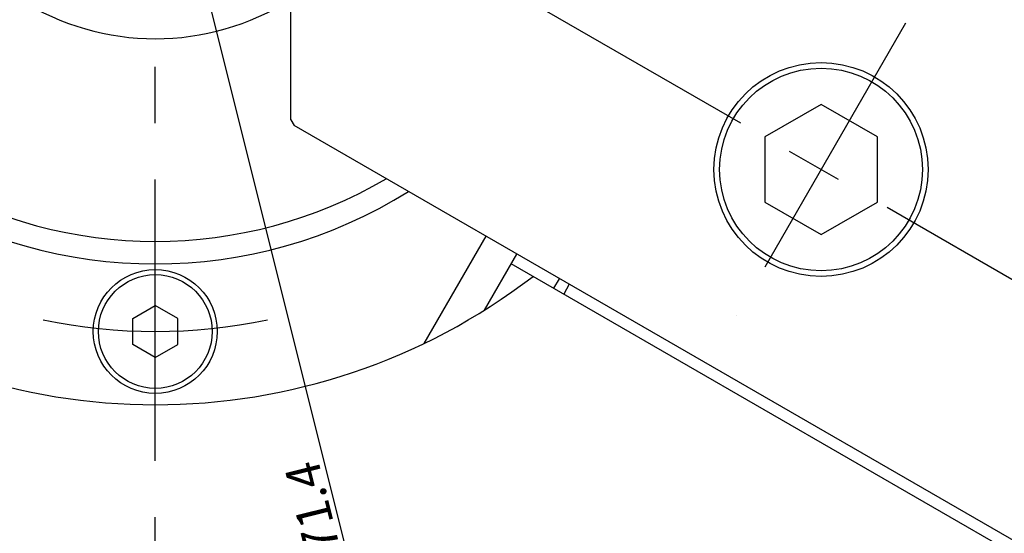
# Model space of a CAD drawing. Extents: x 40 to 827, y 14 to 566.
# Drawn here: x 498 to 586, y 272 to 318 of the extents above; entities that cross this region are included whole.
import ezdxf

# ---------------------------------------------------------------- set-up
doc = ezdxf.new("R2010")
doc.units = 0
doc.header["$LTSCALE"] = 20
doc.linetypes.add('CENTER', pattern=[2, 1.25, -0.25, 0.25, -0.25])
doc.layers.get('0').update_dxf_attribs({"linetype": 'CONTINUOUS'})
doc.layers.add('MAIN0', color=7, linetype='CONTINUOUS')
doc.layers.add('MAIN1', color=7, linetype='CONTINUOUS')
doc.dimstyles.new('MAIN001', dxfattribs={"dimtxt": 3.1, "dimasz": 2, "dimexe": 2, "dimexo": 0.8, "dimtad": 1, "dimdec": 3, "dimtxsty": 'STANDARD', "dimcen": 2.5, "dimaunit": 1, "dimazin": 3, "dimtfac": 0.903226, "dimtmove": 0, "dimatfit": 3, "dimtvp": 0.66129})

# ---------------------------------------------------------------- blocks, each defined once
blk = doc.blocks.new('_OPEN')
at = {"color": 0, "linetype": 'BYBLOCK'}
for p, q in [((-1, 0.166667), (0, 0)), ((0, 0), (-1, -0.166667)), ((0, 0), (-1, 0))]:
    blk.add_line(p, q, dxfattribs=at)
blk = doc.blocks.new('*D2')
at = {"layer": 'MAIN0', "color": 0, "linetype": 'BYBLOCK'}
blk.add_line((530.581, 257.155), (507.623, 348.984), dxfattribs=at)
at = {"layer": 'MAIN0', "color": 0, "linetype": 'BYBLOCK', "xscale": 2, "yscale": 2, "zscale": 2, "rotation": 284.0362434679265}
blk.add_blockref('_OPEN', (531.066, 255.215), dxfattribs=at)
at = {"layer": 'MAIN0', "color": 0, "linetype": 'BYBLOCK', "insert": (524.996, 271.04), "char_height": 3.1, "attachment_point": 5, "rotation": 104.03624}
blk.add_mtext('\\A1;∅171.4', dxfattribs=at)
blk = doc.blocks.new('_NONE')

msp = doc.modelspace()

# ---------------------------------------------------------------- linework, layer by layer
at = {"layer": 'MAIN0', "color": 3, "linetype": 'CENTER'}
for p, q in [((510.2743, 198.3801), (510.2743, 478.3801)), ((631.5179, 268.3801), (389.0308, 408.3801)), ((576.8584, 317.2583), (561.8584, 291.2775))]:
    msp.add_line(p, q, dxfattribs=at)
at = {"layer": 'MAIN0', "color": 3, "linetype": 'CONTINUOUS'}
for p, q in [((569.3584, 310.0414), (564.3584, 307.1546)), ((574.3584, 307.1546), (569.3584, 310.0414)), ((564.3584, 307.1546), (564.3584, 301.3811)), ((574.3584, 301.3811), (574.3584, 307.1546)), ((564.3584, 301.3811), (569.3584, 298.4944)), ((569.3584, 298.4944), (574.3584, 301.3811))]:
    msp.add_line(p, q, dxfattribs=at)
msp.add_circle((569.3584, 304.2679), 9, dxfattribs=at)
at = {"layer": 'MAIN0', "color": 3, "linetype": 'CENTER'}
msp.add_arc((510.2743, 338.3801), 48.5, 258.16541, 281.83459, dxfattribs=at)
at = {"layer": 'MAIN1', "color": 7, "linetype": 'CONTINUOUS'}
for p, q in [((522.3072, 308.6849), (522.3072, 322.7727)), ((522.3072, 308.6849), (522.6068, 308.1659)), ((610.8003, 257.2474), (522.6068, 308.1659)), ((539.6132, 298.3473), (534.1083, 288.8125)), ((539.4884, 291.7803), (542.3632, 296.7596)), ((610.1704, 256.4564), (541.8632, 295.8936)), ((547.0176, 294.0724), (546.5176, 293.2064)), ((508.2743, 291.0348), (510.2743, 292.1895)), ((512.2743, 291.0348), (510.2743, 292.1895)), ((508.2743, 288.7254), (508.2743, 291.0348)), ((512.2743, 288.7254), (512.2743, 291.0348)), ((510.2743, 287.5707), (508.2743, 288.7254)), ((510.2743, 287.5707), (512.2743, 288.7254))]:
    msp.add_line(p, q, dxfattribs=at)
at = {"layer": 'MAIN1', "color": 8, "linetype": 'CONTINUOUS'}
msp.add_line((545.6582, 293.7178), (546.1515, 294.5724), dxfattribs=at)
at = {"layer": 'MAIN1', "color": 7, "linetype": 'CONTINUOUS'}
for centre, radius in [((569.3584, 304.2679), 9.5), ((510.2743, 289.8801), 5.5), ((510.2743, 289.8801), 5.05)]:
    msp.add_circle(centre, radius, dxfattribs=at)
for radius, start, end in [(127, 339.517819, 440.482181), (121.3537, 339.965074, 440.034926), (120, 340.078658, 439.921342), (102.9165, 341.773827, 438.226173), (101.0835, 341.990475, 438.009525), (22.5, 237.670235, 302.329765), (40.5, 239.592442, 300.407558), (42.5, 238.072487, 301.927513), (55, 232.446351, 307.553649)]:
    msp.add_arc((510.2743, 338.3801), radius, start, end, dxfattribs=at)

# ---------------------------------------------------------------- dimensions: what is measured, and where the dimension line sits
at = {"layer": 'MAIN0', "color": 3, "linetype": 'CONTINUOUS'}
dim = msp.add_diameter_dim_2p(p1=(531.0657, 255.2146), p2=(489.483, 421.5456), text='\\A1;∅171.4', dimstyle='MAIN001', override={"dimasz": 2, "dimblk1": 'OPEN', "dimblk2": 'NONE', "dimsah": 1}, dxfattribs=at)
dim.commit()
dim.dimension.update_dxf_attribs({"geometry": '*D2', "text_midpoint": (526.4999, 271.4162), "dimtype": 163})

doc.saveas('drawing.dxf')
